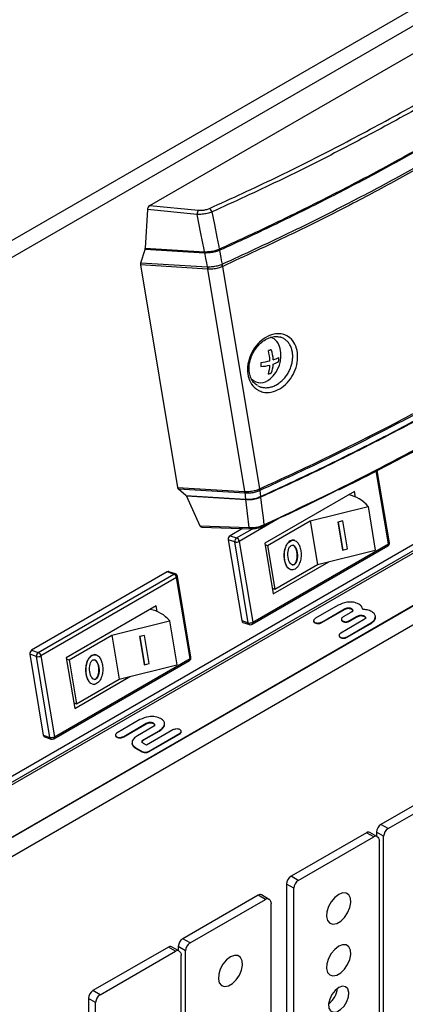
# Model space of a CAD drawing. Extents: x 0.6 to 49.1, y 2.5 to 35.2.
# Drawn here: x 25.6 to 28.4, y 21.6 to 28.7 of the extents above; entities that cross this region are included whole.
import ezdxf

# ---------------------------------------------------------------- set-up
doc = ezdxf.new("R2010")
doc.units = 0
doc.header["$MEASUREMENT"] = 0
for name, color, linetype in [('ARTWORK', 2, 'CONTINUOUS'), ('OBJECT', 7, 'CONTINUOUS'), ('SM6-10-B', 9, 'CONTINUOUS')]:
    doc.layers.add(name, color=color, linetype=linetype)

msp = doc.modelspace()

# ---------------------------------------------------------------- linework, layer by layer
at = {"layer": 'ARTWORK'}
for p, q in [((32.8861, 27.3621), (24.1771, 22.3345)), ((24.5739, 22.1871), (33.131, 27.127)), ((27.9467, 24.4479), (27.783, 24.3534)), ((27.829, 24.3268), (27.9927, 24.4213)), ((27.829, 24.3231), (27.9927, 24.4176)), ((27.9927, 24.4213), (27.9927, 24.4176)), ((28.043, 24.4238), (28.043, 24.4201)), ((28.1308, 24.3416), (27.9671, 24.2471)), ((28.0387, 24.3947), (27.9842, 24.3632)), ((28.0302, 24.3367), (28.0848, 24.3681)), ((28.0302, 24.333), (28.0848, 24.3645)), ((28.0302, 24.3367), (28.0302, 24.333)), ((28.0848, 24.3681), (28.0848, 24.3645)), ((28.135, 24.3706), (28.135, 24.3669)), ((27.7787, 24.3244), (27.7787, 24.3207)), ((27.829, 24.3268), (27.829, 24.3231)), ((27.9799, 24.3342), (27.9799, 24.3305)), ((28.0131, 24.2205), (28.1768, 24.315)), ((28.0131, 24.2168), (28.1768, 24.3113)), ((28.1768, 24.315), (28.1768, 24.3113)), ((27.9628, 24.2181), (27.9628, 24.2144)), ((28.0131, 24.2205), (28.0131, 24.2168)), ((26.5147, 23.6212), (26.3511, 23.5267)), ((26.3971, 23.5002), (26.5607, 23.5947)), ((26.3971, 23.4965), (26.5607, 23.591)), ((26.6068, 23.5681), (26.4977, 23.5051)), ((26.5607, 23.5947), (26.5607, 23.591)), ((26.611, 23.5971), (26.611, 23.5934)), ((26.3468, 23.4977), (26.3468, 23.494)), ((26.3971, 23.5002), (26.3971, 23.4965)), ((26.5437, 23.4785), (26.6528, 23.5415)), ((26.5437, 23.4748), (26.6528, 23.5378)), ((26.7534, 23.5465), (26.5625, 23.4362)), ((26.5812, 23.3939), (26.7994, 23.5199)), ((26.5812, 23.3902), (26.7994, 23.5162)), ((26.6528, 23.5415), (26.6528, 23.5378)), ((26.7994, 23.5199), (26.7994, 23.5162)), ((26.4849, 23.418), (26.5309, 23.3914)), ((26.4849, 23.418), (26.4849, 23.4143)), ((26.4849, 23.4143), (26.5309, 23.3877)), ((26.5625, 23.4362), (26.5394, 23.4495)), ((26.5437, 23.4785), (26.5437, 23.4748)), ((26.5309, 23.3914), (26.5309, 23.3877)), ((26.5812, 23.3939), (26.5812, 23.3902))]:
    msp.add_line(p, q, dxfattribs=at)
for points, knots in [([(28.0975, 24.4553), (28.0848, 24.4609), (28.0594, 24.4721), (27.9992, 24.4709), (27.9666, 24.4566), (27.9467, 24.4479)], [0, 0, 0, 0, 0.2797153, 0.5601831, 1, 1, 1, 1]), ([(27.9927, 24.4213), (27.9967, 24.4234), (28.0047, 24.4274), (28.0194, 24.4301), (28.0334, 24.4286), (28.0398, 24.4254), (28.043, 24.4238)], [0, 0, 0, 0, 0.28096, 0.560166, 0.779854, 1, 1, 1, 1]), ([(27.9927, 24.4176), (27.9967, 24.4197), (28.0047, 24.4237), (28.0194, 24.4264), (28.0334, 24.4249), (28.0398, 24.4217), (28.043, 24.4201)], [0, 0, 0, 0, 0.28096, 0.560166, 0.779854, 1, 1, 1, 1]), ([(28.043, 24.4238), (28.0464, 24.4213), (28.0533, 24.4165), (28.0534, 24.4046), (28.0443, 24.3985), (28.0387, 24.3947)], [0, 0, 0, 0, 0.280188, 0.560055, 1, 1, 1, 1]), ([(28.043, 24.4201), (28.0466, 24.4176), (28.0536, 24.4129), (28.0525, 24.4067), (28.052, 24.4037)], [0, 0, 0, 0, 0.514381, 1, 1, 1, 1]), ([(28.1245, 24.4177), (28.1231, 24.4256), (28.1205, 24.4398), (28.1045, 24.4505), (28.0975, 24.4553)], [0, 0, 0, 0, 0.559528, 1, 1, 1, 1]), ([(28.1896, 24.4021), (28.1788, 24.4071), (28.1596, 24.4159), (28.1352, 24.4171), (28.1245, 24.4177)], [0, 0, 0, 0, 0.558747, 1, 1, 1, 1]), ([(27.7712, 24.3365), (27.7707, 24.3355), (27.769, 24.3323), (27.771, 24.3263), (27.7762, 24.3226), (27.7787, 24.3207)], [0, 0, 0, 0, 0.17244, 0.586358, 1, 1, 1, 1]), ([(27.783, 24.3534), (27.7795, 24.3511), (27.7727, 24.3464), (27.7691, 24.338), (27.7709, 24.33), (27.7761, 24.3263), (27.7787, 24.3244)], [0, 0, 0, 0, 0.280402, 0.560218, 0.780183, 1, 1, 1, 1]), ([(27.9723, 24.3462), (27.9718, 24.3453), (27.9702, 24.3421), (27.9722, 24.3361), (27.9773, 24.3324), (27.9799, 24.3305)], [0, 0, 0, 0, 0.165735, 0.582925, 1, 1, 1, 1]), ([(27.9842, 24.3632), (27.9807, 24.3609), (27.9738, 24.3563), (27.9703, 24.3478), (27.972, 24.3398), (27.9772, 24.3361), (27.9799, 24.3342)], [0, 0, 0, 0, 0.280413, 0.560292, 0.780176, 1, 1, 1, 1]), ([(27.9799, 24.3342), (27.9842, 24.3323), (27.9928, 24.3287), (28.0082, 24.329), (28.0209, 24.3319), (28.0271, 24.3351), (28.0302, 24.3367)], [0, 0, 0, 0, 0.278752, 0.55833, 0.779086, 1, 1, 1, 1]), ([(28.0848, 24.3681), (28.0888, 24.3702), (28.0968, 24.3743), (28.1114, 24.377), (28.1255, 24.3755), (28.1318, 24.3722), (28.135, 24.3706)], [0, 0, 0, 0, 0.280947, 0.560255, 0.779871, 1, 1, 1, 1]), ([(28.0848, 24.3645), (28.0888, 24.3665), (28.0968, 24.3706), (28.1114, 24.3733), (28.1255, 24.3718), (28.1318, 24.3685), (28.135, 24.3669)], [0, 0, 0, 0, 0.280947, 0.560255, 0.779871, 1, 1, 1, 1]), ([(28.135, 24.3706), (28.1385, 24.3682), (28.1454, 24.3634), (28.1453, 24.3515), (28.1363, 24.3454), (28.1308, 24.3416)], [0, 0, 0, 0, 0.280196, 0.559918, 1, 1, 1, 1]), ([(28.135, 24.3669), (28.1386, 24.3645), (28.1456, 24.3598), (28.1445, 24.3537), (28.1439, 24.3508)], [0, 0, 0, 0, 0.51954, 1, 1, 1, 1]), ([(28.1768, 24.315), (28.1869, 24.3221), (28.2072, 24.3362), (28.2189, 24.3613), (28.2137, 24.3854), (28.1976, 24.3965), (28.1896, 24.4021)], [0, 0, 0, 0, 0.280581, 0.56022, 0.780114, 1, 1, 1, 1]), ([(28.1768, 24.3113), (28.1866, 24.3183), (28.2062, 24.3324), (28.219, 24.3527), (28.2154, 24.3634), (28.2148, 24.3653)], [0, 0, 0, 0, 0.454195, 0.906862, 1, 1, 1, 1]), ([(27.7787, 24.3244), (27.783, 24.3225), (27.7916, 24.3189), (27.807, 24.3192), (27.8197, 24.3221), (27.8259, 24.3252), (27.829, 24.3268)], [0, 0, 0, 0, 0.278808, 0.558284, 0.779061, 1, 1, 1, 1]), ([(27.7787, 24.3207), (27.783, 24.3188), (27.7916, 24.3152), (27.807, 24.3155), (27.8197, 24.3184), (27.8259, 24.3215), (27.829, 24.3231)], [0, 0, 0, 0, 0.278808, 0.558284, 0.779061, 1, 1, 1, 1]), ([(27.9799, 24.3305), (27.9842, 24.3287), (27.9928, 24.325), (28.0082, 24.3253), (28.0209, 24.3282), (28.0271, 24.3314), (28.0302, 24.333)], [0, 0, 0, 0, 0.278752, 0.55833, 0.779086, 1, 1, 1, 1]), ([(27.9553, 24.2302), (27.9548, 24.2292), (27.9531, 24.226), (27.9552, 24.22), (27.9603, 24.2163), (27.9628, 24.2144)], [0, 0, 0, 0, 0.17144, 0.585818, 1, 1, 1, 1]), ([(27.9671, 24.2471), (27.9637, 24.2448), (27.9568, 24.2401), (27.9533, 24.2317), (27.955, 24.2237), (27.9602, 24.22), (27.9628, 24.2181)], [0, 0, 0, 0, 0.280418, 0.560125, 0.780115, 1, 1, 1, 1]), ([(27.9628, 24.2181), (27.9671, 24.2162), (27.9757, 24.2126), (27.9911, 24.2129), (28.0038, 24.2158), (28.01, 24.2189), (28.0131, 24.2205)], [0, 0, 0, 0, 0.278808, 0.558284, 0.779061, 1, 1, 1, 1]), ([(27.9628, 24.2144), (27.9671, 24.2125), (27.9757, 24.2089), (27.9911, 24.2092), (28.0038, 24.2121), (28.01, 24.2152), (28.0131, 24.2168)], [0, 0, 0, 0, 0.278808, 0.558284, 0.779061, 1, 1, 1, 1]), ([(26.6656, 23.6286), (26.6529, 23.6342), (26.6274, 23.6454), (26.5673, 23.6442), (26.5347, 23.6299), (26.5147, 23.6212)], [0, 0, 0, 0, 0.279715, 0.560183, 1, 1, 1, 1]), ([(26.6528, 23.5415), (26.663, 23.5486), (26.6832, 23.5627), (26.6949, 23.5878), (26.6897, 23.6119), (26.6736, 23.623), (26.6656, 23.6286)], [0, 0, 0, 0, 0.280581, 0.56022, 0.780114, 1, 1, 1, 1]), ([(26.5607, 23.5947), (26.5648, 23.5967), (26.5728, 23.6008), (26.5875, 23.6035), (26.6015, 23.602), (26.6078, 23.5987), (26.611, 23.5971)], [0, 0, 0, 0, 0.2809598, 0.5601659, 0.7798537, 1, 1, 1, 1]), ([(26.5607, 23.591), (26.5648, 23.593), (26.5728, 23.5971), (26.5875, 23.5998), (26.6015, 23.5983), (26.6078, 23.595), (26.611, 23.5934)], [0, 0, 0, 0, 0.2809598, 0.5601659, 0.7798537, 1, 1, 1, 1]), ([(26.611, 23.5971), (26.6145, 23.5947), (26.6215, 23.5899), (26.6212, 23.5781), (26.6123, 23.5719), (26.6068, 23.5681)], [0, 0, 0, 0, 0.2801834, 0.5599224, 1, 1, 1, 1]), ([(26.611, 23.5934), (26.6146, 23.591), (26.6216, 23.5863), (26.6204, 23.5803), (26.6199, 23.5773)], [0, 0, 0, 0, 0.521161, 1, 1, 1, 1]), ([(26.6528, 23.5378), (26.6626, 23.5448), (26.6822, 23.5589), (26.695, 23.5792), (26.6914, 23.5899), (26.6908, 23.5917)], [0, 0, 0, 0, 0.454195, 0.906862, 1, 1, 1, 1]), ([(26.8037, 23.5489), (26.7994, 23.5507), (26.7908, 23.5544), (26.7754, 23.554), (26.7627, 23.5512), (26.7565, 23.548), (26.7534, 23.5465)], [0, 0, 0, 0, 0.278782, 0.55844, 0.779082, 1, 1, 1, 1]), ([(26.3393, 23.5098), (26.3388, 23.5089), (26.3371, 23.5057), (26.3391, 23.4996), (26.3442, 23.4959), (26.3468, 23.494)], [0, 0, 0, 0, 0.1724397, 0.5863583, 1, 1, 1, 1]), ([(26.3511, 23.5267), (26.3476, 23.5244), (26.3407, 23.5198), (26.3372, 23.5114), (26.3389, 23.5034), (26.3442, 23.4996), (26.3468, 23.4977)], [0, 0, 0, 0, 0.280402, 0.560218, 0.780183, 1, 1, 1, 1]), ([(26.3468, 23.4977), (26.3511, 23.4959), (26.3596, 23.4922), (26.3751, 23.4926), (26.3877, 23.4954), (26.3939, 23.4986), (26.3971, 23.5002)], [0, 0, 0, 0, 0.278808, 0.558284, 0.779061, 1, 1, 1, 1]), ([(26.3468, 23.494), (26.3511, 23.4922), (26.3596, 23.4885), (26.3751, 23.4889), (26.3877, 23.4917), (26.3939, 23.4949), (26.3971, 23.4965)], [0, 0, 0, 0, 0.278808, 0.558284, 0.779061, 1, 1, 1, 1]), ([(26.4977, 23.5051), (26.4875, 23.4981), (26.4672, 23.484), (26.4556, 23.4588), (26.4608, 23.4347), (26.4768, 23.4236), (26.4849, 23.418)], [0, 0, 0, 0, 0.280555, 0.560199, 0.780133, 1, 1, 1, 1]), ([(26.7994, 23.5199), (26.8029, 23.5222), (26.8097, 23.5269), (26.8133, 23.5353), (26.8115, 23.5433), (26.8063, 23.547), (26.8037, 23.5489)], [0, 0, 0, 0, 0.280428, 0.560302, 0.780198, 1, 1, 1, 1]), ([(26.7994, 23.5162), (26.8028, 23.5185), (26.8095, 23.5231), (26.8135, 23.5308), (26.8118, 23.5352), (26.8112, 23.5367)], [0, 0, 0, 0, 0.401043, 0.801295, 1, 1, 1, 1]), ([(26.4591, 23.4549), (26.4588, 23.4543), (26.4551, 23.4468), (26.4617, 23.4309), (26.4771, 23.4199), (26.4849, 23.4143)], [0, 0, 0, 0, 0.044378, 0.522262, 1, 1, 1, 1]), ([(26.5394, 23.4495), (26.536, 23.4519), (26.529, 23.4567), (26.5293, 23.4686), (26.5382, 23.4747), (26.5437, 23.4785)], [0, 0, 0, 0, 0.280217, 0.559959, 1, 1, 1, 1]), ([(26.5308, 23.4545), (26.5302, 23.4573), (26.5288, 23.465), (26.5379, 23.471), (26.5437, 23.4748)], [0, 0, 0, 0, 0.361528, 1, 1, 1, 1]), ([(26.5309, 23.3914), (26.5352, 23.3896), (26.5438, 23.3859), (26.5592, 23.3863), (26.5719, 23.3891), (26.5781, 23.3923), (26.5812, 23.3939)], [0, 0, 0, 0, 0.278808, 0.558284, 0.779061, 1, 1, 1, 1]), ([(26.5309, 23.3877), (26.5352, 23.3859), (26.5438, 23.3822), (26.5592, 23.3826), (26.5719, 23.3854), (26.5781, 23.3886), (26.5812, 23.3902)], [0, 0, 0, 0, 0.278808, 0.558284, 0.779061, 1, 1, 1, 1])]:
    msp.add_open_spline(points, degree=3, knots=knots, dxfattribs=at)
at = {"layer": 'OBJECT', "linetype": 'Continuous'}
for p, q in [((32.3137, 30.9655), (23.4873, 25.8701)), ((32.3708, 30.8763), (23.5425, 25.7798)), ((26.5855, 27.3367), (32.0161, 30.4717)), ((32.9523, 27.4621), (24.1301, 22.3691)), ((24.1604, 22.3441), (32.9753, 27.4329)), ((26.5855, 27.3367), (26.936, 27.3027)), ((26.5684, 27.3072), (26.5533, 27.0292)), ((26.928, 27.2723), (26.5684, 27.3072)), ((24.4851, 22.1321), (33.3128, 27.2283)), ((33.3679, 27.1221), (24.5424, 22.0272)), ((26.5201, 26.9233), (26.5515, 27.0196)), ((26.9816, 26.9932), (26.5515, 27.0196)), ((26.5533, 27.0292), (26.9819, 27.0029)), ((26.9844, 26.9931), (26.9816, 26.9932)), ((26.9819, 27.0029), (26.9841, 27.0027)), ((27.0865, 27.021), (27.0881, 27.0217)), ((27.0916, 27.0133), (27.0896, 27.0124)), ((27.0033, 26.8774), (26.5186, 26.9072)), ((26.5186, 26.9072), (26.7861, 25.2994)), ((26.5201, 26.9233), (27.0029, 26.8937)), ((27.1053, 26.9116), (27.108, 26.9126)), ((27.0029, 26.8937), (27.0058, 26.8937)), ((27.0056, 26.8773), (27.0033, 26.8774)), ((27.2731, 25.2696), (27.0056, 26.8773)), ((27.1131, 26.8972), (27.111, 26.8962)), ((27.111, 26.8962), (27.3785, 25.2885)), ((27.3674, 26.0335), (27.3793, 26.0283)), ((28.3104, 24.8911), (28.2227, 25.4183)), ((28.3172, 24.9001), (28.2303, 25.4222)), ((26.7861, 25.2994), (27.2708, 25.2697)), ((27.2751, 25.258), (26.7923, 25.2876)), ((26.8474, 25.2413), (26.7923, 25.2876)), ((27.2708, 25.2697), (27.2731, 25.2696)), ((27.3801, 25.2769), (27.3775, 25.2757)), ((27.3785, 25.2885), (27.3806, 25.2894)), ((28.0657, 25.2707), (27.4162, 24.8958)), ((28.0725, 25.2297), (28.0657, 25.2707)), ((26.8474, 25.2413), (27.2775, 25.2149)), ((27.2803, 25.209), (26.8518, 25.2353)), ((26.8518, 25.2353), (26.9486, 25.0219)), ((27.278, 25.2578), (27.2751, 25.258)), ((27.2775, 25.2149), (27.2803, 25.2147)), ((27.2826, 25.2089), (27.2803, 25.209)), ((27.3865, 25.2284), (27.3849, 25.2277)), ((27.3856, 25.2336), (27.3875, 25.2345)), ((27.7451, 25.0584), (28.1631, 25.1626)), ((28.1631, 25.1626), (28.2158, 24.8461)), ((27.5383, 25.0859), (27.2325, 24.9093)), ((27.4366, 24.8803), (27.7451, 25.0584)), ((27.7451, 25.0584), (27.7978, 24.7419)), ((27.9812, 25.0581), (27.946, 25.0493)), ((27.946, 25.0493), (27.9797, 24.8464)), ((27.9464, 25.0486), (27.946, 25.0493)), ((27.9816, 25.0574), (27.9464, 25.0486)), ((27.9464, 25.0486), (27.9802, 24.8457)), ((27.9816, 25.0574), (27.9812, 25.0581)), ((28.0154, 24.8545), (27.9816, 25.0574)), ((26.9486, 25.0219), (27.3045, 25.0096)), ((26.9614, 25.0128), (27.3129, 25.0006)), ((27.2556, 25.0026), (27.1655, 24.9506)), ((27.2132, 24.9348), (27.328, 25.0011)), ((27.2003, 24.9052), (27.1527, 24.921)), ((27.1527, 24.921), (27.2499, 24.3366)), ((27.1655, 24.9506), (27.2132, 24.9348)), ((27.2976, 24.3208), (27.2003, 24.9052)), ((27.2325, 24.9093), (27.3297, 24.3249)), ((27.6335, 24.916), (27.6323, 24.9164)), ((27.3253, 24.3103), (28.306, 24.8765)), ((27.3297, 24.3249), (28.3104, 24.8911)), ((27.4162, 24.8958), (27.4771, 24.5296)), ((27.4176, 24.8872), (27.4366, 24.8803)), ((27.4366, 24.8803), (27.4893, 24.5638)), ((27.7978, 24.7419), (28.2158, 24.8461)), ((27.9802, 24.8457), (27.9797, 24.8464)), ((27.9802, 24.8457), (28.0154, 24.8545)), ((27.4771, 24.5296), (27.8807, 24.7626)), ((27.4893, 24.5638), (27.7978, 24.7419)), ((27.6021, 24.7058), (27.6034, 24.7054)), ((26.7125, 24.6891), (25.7318, 24.123)), ((25.7795, 24.1072), (26.7602, 24.6733)), ((26.7794, 24.6478), (25.7987, 24.0816)), ((26.7602, 24.6733), (26.7125, 24.6891)), ((26.7708, 24.6748), (26.7232, 24.6906)), ((26.8767, 24.0634), (26.7794, 24.6478)), ((26.8834, 24.0725), (26.7862, 24.6568)), ((27.4703, 24.5707), (27.4893, 24.5638)), ((26.632, 24.4431), (25.9825, 24.0681)), ((26.6388, 24.402), (26.632, 24.4431)), ((27.2499, 24.3366), (27.2976, 24.3208)), ((26.3114, 24.2308), (26.7294, 24.3349)), ((26.7294, 24.3349), (26.7821, 24.0184)), ((27.2589, 24.3242), (27.3066, 24.3084)), ((26.0029, 24.0527), (26.3114, 24.2308)), ((26.3114, 24.2308), (26.364, 23.9143)), ((26.5475, 24.2304), (26.5122, 24.2217)), ((26.5122, 24.2217), (26.546, 24.0188)), ((26.5127, 24.2209), (26.5122, 24.2217)), ((26.5479, 24.2297), (26.5127, 24.2209)), ((26.5127, 24.2209), (26.5465, 24.018)), ((26.5479, 24.2297), (26.5475, 24.2304)), ((26.5817, 24.0268), (26.5479, 24.2297)), ((25.7318, 24.123), (25.7795, 24.1072)), ((25.7666, 24.0775), (25.719, 24.0933)), ((25.719, 24.0933), (25.8162, 23.509)), ((25.8638, 23.4932), (25.7666, 24.0775)), ((25.7987, 24.0816), (25.896, 23.4973)), ((25.896, 23.4973), (26.8767, 24.0634)), ((25.9825, 24.0681), (26.0434, 23.702)), ((25.9839, 24.0595), (26.0029, 24.0527)), ((26.0029, 24.0527), (26.0555, 23.7362)), ((26.1998, 24.0883), (26.1985, 24.0888)), ((25.8916, 23.4826), (26.8723, 24.0488)), ((26.364, 23.9143), (26.7821, 24.0184)), ((26.5465, 24.018), (26.546, 24.0188)), ((26.5465, 24.018), (26.5817, 24.0268)), ((26.0434, 23.702), (26.447, 23.9349)), ((26.0555, 23.7362), (26.364, 23.9143)), ((26.1684, 23.8782), (26.1696, 23.8777)), ((26.0366, 23.743), (26.0555, 23.7362)), ((25.8162, 23.509), (25.8638, 23.4932)), ((25.8252, 23.4966), (25.8728, 23.4807))]:
    msp.add_line(p, q, dxfattribs=at)
at = {"layer": 'OBJECT', "linetype": 'Continuous', "flags": 128}
for points in [[(26.9819, 27.0029), (26.9785, 27.0199), (26.9555, 27.1346), (26.928, 27.2723)], [(27.0347, 27.2903), (27.0529, 27.1986), (27.071, 27.1079), (27.0842, 27.0414), (27.0881, 27.0217)], [(27.0029, 26.8937), (26.9973, 26.9237), (26.9919, 26.9528), (26.9865, 26.9818), (26.9844, 26.9931)], [(27.0896, 27.0124), (27.0992, 26.9605), (27.1024, 26.9427), (27.108, 26.9126)], [(27.3801, 25.2769), (27.3827, 25.2562), (27.3834, 25.2513), (27.3849, 25.2386), (27.3856, 25.2336)], [(27.2803, 25.2147), (27.2797, 25.2196), (27.2782, 25.2323), (27.2766, 25.2449), (27.2751, 25.258)], [(27.3045, 25.0096), (27.2922, 25.1115), (27.2819, 25.1964), (27.2803, 25.209)], [(27.3865, 25.2284), (27.3962, 25.1495), (27.4044, 25.0823), (27.4108, 25.0297)], [(27.3129, 25.0006), (27.3129, 25.0006), (27.3109, 25.0011), (27.3091, 25.0022), (27.3074, 25.004), (27.3059, 25.0065), (27.3045, 25.0096)], [(28.3104, 24.8911), (28.3133, 24.893), (28.3154, 24.8951), (28.3167, 24.8972), (28.3172, 24.8993), (28.3172, 24.9001)], [(26.8767, 24.0634), (26.8795, 24.0654), (26.8817, 24.0674), (26.883, 24.0695), (26.8835, 24.0716), (26.8834, 24.0725)]]:
    msp.add_lwpolyline(points, dxfattribs=at)
at = {"layer": 'OBJECT', "linetype": 'Continuous'}
for centre, radius, start, end in [((26.9787, 27.2752), 0.0508, 147.24125, 183.18198), ((26.9908, 27.2785), 0.0454, 15.07804, 54.40072), ((26.916, 27), 0.0659, 354.07311, 2.48362), ((26.9171, 26.9963), 0.0673, 357.30626, 5.49333), ((27.1442, 27.0368), 0.0598, 195.39563, 204.06985), ((27.1443, 27.0397), 0.059, 197.84262, 206.6746), ((27.0551, 26.8842), 0.0572, 12.17142, 28.66808), ((27.0584, 26.8875), 0.0556, 10.05808, 26.89284), ((27.0646, 26.887), 0.0621, 173.82902, 188.89822), ((27.0695, 26.8848), 0.0643, 172.02101, 186.71184), ((27.4273, 26.2881), 0.1015, 8.84885, 71.67544), ((27.5008, 26.1333), 0.1649, 102.85272, 110.38753), ((27.078, 26.1973), 0.3764, 2.64418, 13.92112), ((27.3169, 26.2518), 0.217, 309.44212, 13.84253), ((27.1988, 26.2044), 0.28, 3.57835, 18.66652), ((27.908, 26.1856), 0.5191, 178.29939, 181.31274), ((27.2812, 26.8728), 0.6804, 279.13344, 284.7087), ((27.2715, 26.2026), 0.207, 338.02942, 356.4974), ((27.4404, 26.3038), 0.1199, 288.3504, 310.08419), ((27.4228, 26.4006), 0.1871, 287.22593, 300.46119), ((27.3564, 26.2263), 0.1618, 354.96824, 4.64389), ((27.3718, 26.5345), 0.3612, 272.75288, 283.13726), ((27.2019, 26.1939), 0.2522, 342.73646, 357.475), ((27.425, 26.2163), 0.0989, 280.32864, 292.91161), ((27.3864, 26.1522), 0.0963, 225.70298, 315.15455), ((27.298, 25.273), 0.0274, 187.0197, 213.15369), ((27.3004, 25.2739), 0.0276, 189.16434, 215.8479), ((27.3531, 25.2841), 0.0258, 340.94231, 9.85723), ((27.3558, 25.2842), 0.0254, 343.41977, 11.94396), ((27.2608, 25.2031), 0.0204, 16.87461, 35.29052), ((27.2626, 25.2042), 0.0206, 13.21418, 30.62054), ((27.4034, 25.2286), 0.0185, 164.44931, 182.93016), ((27.4054, 25.2284), 0.0189, 161.04826, 179.97869), ((27.9811, 25.0145), 0.2347, 39.12041, 79.9245), ((27.3997, 25.0284), 0.0113, 304.05348, 6.95843), ((27.1825, 24.9257), 0.0302, 124.16034, 188.95813), ((27.2301, 24.9099), 0.0302, 124.16034, 188.95813), ((27.2112, 24.948), 0.0442, 255.79512, 298.76483), ((27.199, 24.9041), 0.0338, 8.76609, 65.22748), ((28.2945, 24.8964), 0.023, 299.99731, 9.44683), ((28.2979, 24.8869), 0.0132, 308.00204, 18.47805), ((26.7195, 24.6784), 0.0128, 73.28036, 122.86956), ((26.7671, 24.6626), 0.0128, 73.28036, 122.86956), ((26.746, 24.6426), 0.0338, 8.76609, 65.22748), ((26.7636, 24.653), 0.023, 9.44683, 71.64234), ((26.7759, 24.6574), 0.0103, 289.90149, 356.44301), ((26.5474, 24.1869), 0.2347, 39.12041, 79.9245), ((27.2647, 24.3379), 0.0149, 184.8744, 247.01023), ((27.3084, 24.3637), 0.0442, 255.79512, 298.76483), ((27.3121, 24.3219), 0.0146, 184.18549, 247.69913), ((27.3138, 24.3302), 0.023, 251.64234, 299.99731), ((27.3171, 24.3207), 0.0132, 308.00204, 18.47805), ((25.7488, 24.098), 0.0302, 124.16034, 188.95813), ((25.7964, 24.0822), 0.0302, 124.16034, 188.95813), ((25.7775, 24.1203), 0.0442, 255.79512, 298.76483), ((25.7653, 24.0764), 0.0338, 8.76609, 65.22748), ((26.8608, 24.0687), 0.023, 299.99731, 9.44683), ((26.8641, 24.0592), 0.0132, 308.00204, 18.47805), ((25.831, 23.5102), 0.0149, 184.8744, 247.01023), ((25.8747, 23.536), 0.0442, 255.79512, 298.76483), ((25.8784, 23.4942), 0.0146, 184.18549, 247.69913), ((25.8801, 23.5025), 0.023, 251.64234, 299.99731), ((25.8834, 23.4931), 0.0132, 308.00204, 18.47805)]:
    msp.add_arc(centre, radius, start, end, dxfattribs=at)
for centre, major_axis, ratio, start_param, end_param in [((26.5898, 27.3125), (0.0114, 0.0259), 0.701879, 0.766004, 2.06654), ((26.5319, 27.0236), (0.0117, 0.026), 0.692894, 4.867908, 5.221591), ((26.5397, 26.9194), (0.0117, 0.026), 0.692894, 1.726315, 2.337041), ((26.8072, 25.3116), (0.0117, 0.026), 0.692894, 2.337041, 2.947767), ((26.8324, 25.2174), (0.0117, 0.026), 0.692894, 5.735676, 6.089359), ((26.9679, 25.0401), (0.0116, 0.0262), 0.683776, 2.595841, 3.411203), ((27.6172, 24.8111), (-0.0033, 0.0715), 0.479689, 3.384627, 6.111772), ((27.6172, 24.8111), (-0.0033, 0.0715), 0.479689, 2.970179, 3.384627), ((26.1834, 23.9835), (-0.0033, 0.0715), 0.479689, 3.384627, 6.111772), ((26.1834, 23.9835), (-0.0033, 0.0715), 0.479689, 2.970179, 3.384627)]:
    msp.add_ellipse(centre, major_axis=major_axis, ratio=ratio, start_param=start_param, end_param=end_param, dxfattribs=at)
for centre in [(27.6184, 24.8107), (26.1847, 23.983)]:
    msp.add_ellipse(centre, major_axis=(-0.0033, 0.0715), ratio=0.479689, dxfattribs=at)
for points, knots in [([(27.0173, 27.3154), (27.1776, 27.3888), (27.4984, 27.5356), (27.9585, 27.7674), (28.402, 28.0073), (28.9805, 28.3312), (29.6973, 28.737), (30.4007, 29.1505), (30.9644, 29.4856), (31.3843, 29.7437), (31.7844, 30.0085), (32.0312, 30.1905), (32.1547, 30.2815)], [0, 0, 0, 0, 0.082512, 0.165026, 0.248082, 0.331153, 0.495938, 0.660722, 0.745507, 0.830276, 0.915139, 1, 1, 1, 1]), ([(32.178, 30.2597), (32.0543, 30.1685), (31.8069, 29.9862), (31.4063, 29.7208), (30.986, 29.4617), (30.4223, 29.1253), (29.7187, 28.7111), (29.002, 28.3061), (28.4243, 27.9838), (27.9808, 27.7444), (27.5192, 27.512), (27.1962, 27.3642), (27.0347, 27.2903)], [0, 0, 0, 0, 0.0849391, 0.1698803, 0.2546309, 0.339397, 0.5040595, 0.668722, 0.7513689, 0.8340002, 0.917001, 1, 1, 1, 1]), ([(27.4108, 25.0297), (27.5756, 25.1071), (27.9054, 25.2621), (28.3772, 25.504), (28.8288, 25.7525), (29.4152, 26.0815), (30.133, 26.4905), (30.8335, 26.9009), (31.3877, 27.2303), (31.7988, 27.4804), (32.1893, 27.7362), (32.4315, 27.9107), (32.5527, 27.998)], [0, 0, 0, 0, 0.084864, 0.169934, 0.254694, 0.339499, 0.504107, 0.668774, 0.751389, 0.834024, 0.916918, 1, 1, 1, 1]), ([(27.9524, 25.2821), (27.9779, 25.2945), (28.0905, 25.3495), (28.2903, 25.4521), (28.5616, 25.5961), (28.8714, 25.7647), (29.229, 25.9642), (29.6538, 26.2064), (30.1439, 26.4894), (30.6324, 26.7714), (31.0697, 27.0283), (31.4194, 27.2388), (31.7118, 27.4199), (31.9639, 27.5814), (32.19, 27.7343), (32.3843, 27.8702), (32.5016, 27.9557), (32.5448, 27.9871)], [0, 0, 0, 0, 0.014829, 0.065445, 0.119452, 0.180265, 0.257338, 0.344427, 0.451307, 0.572765, 0.6588, 0.736013, 0.804174, 0.856265, 0.910389, 0.966989, 1, 1, 1, 1]), ([(27.0881, 27.0217), (27.1525, 27.0511), (27.3458, 27.1395), (27.6606, 27.2903), (28.0275, 27.476), (28.3403, 27.643), (28.528, 27.7488), (28.6008, 27.79)], [0, 0, 0, 0, 0.12086, 0.362775, 0.60469, 0.846443, 1, 1, 1, 1]), ([(28.6044, 27.7823), (28.5315, 27.7412), (28.3439, 27.6352), (28.0312, 27.4681), (27.6642, 27.282), (27.3494, 27.1311), (27.156, 27.0427), (27.0916, 27.0133)], [0, 0, 0, 0, 0.153468, 0.395243, 0.637185, 0.879128, 1, 1, 1, 1]), ([(27.108, 26.9126), (27.2687, 26.9866), (27.5904, 27.1347), (28.0212, 27.3514), (28.3497, 27.5259), (28.5235, 27.623), (28.5814, 27.6554)], [0, 0, 0, 0, 0.312003, 0.624668, 0.8749, 1, 1, 1, 1]), ([(28.5871, 27.6402), (28.5292, 27.6078), (28.3553, 27.5107), (28.027, 27.3363), (27.5961, 27.1195), (27.2742, 26.9714), (27.1131, 26.8972)], [0, 0, 0, 0, 0.1251, 0.375332, 0.687334, 1, 1, 1, 1]), ([(27.0347, 27.2903), (27.0237, 27.2864), (27.0017, 27.2787), (26.9634, 27.2723), (26.9398, 27.2723), (26.928, 27.2723)], [0, 0, 0, 0, 0.3360172, 0.6689352, 1, 1, 1, 1]), ([(26.936, 27.3027), (26.945, 27.3023), (26.9631, 27.3015), (26.9924, 27.306), (27.0089, 27.3123), (27.0173, 27.3154)], [0, 0, 0, 0, 0.332007, 0.664376, 1, 1, 1, 1]), ([(26.9841, 27.0027), (26.9962, 27.0032), (27.0205, 27.0041), (27.057, 27.0108), (27.0773, 27.0178), (27.0865, 27.021)], [0, 0, 0, 0, 0.353877, 0.707209, 1, 1, 1, 1]), ([(27.0896, 27.0124), (27.0802, 27.0089), (27.0596, 27.001), (27.0218, 26.9938), (26.9968, 26.9933), (26.9844, 26.9931)], [0, 0, 0, 0, 0.293731, 0.645884, 1, 1, 1, 1]), ([(27.0058, 26.8937), (27.017, 26.894), (27.0393, 26.8947), (27.0746, 26.9011), (27.0951, 26.9081), (27.1053, 26.9116)], [0, 0, 0, 0, 0.336155, 0.669521, 1, 1, 1, 1]), ([(27.111, 26.8962), (27.1004, 26.8919), (27.0791, 26.8834), (27.0412, 26.8765), (27.0176, 26.877), (27.0056, 26.8773)], [0, 0, 0, 0, 0.331467, 0.662869, 1, 1, 1, 1]), ([(27.3719, 26.0005), (27.3648, 26.0046), (27.3413, 26.0185), (27.3104, 26.0567), (27.2906, 26.1186), (27.2916, 26.189), (27.3129, 26.2601), (27.352, 26.3245), (27.405, 26.3753), (27.4659, 26.4063), (27.5204, 26.4128), (27.5698, 26.4015), (27.612, 26.3735), (27.6443, 26.3219), (27.6576, 26.2565), (27.6507, 26.1846), (27.6242, 26.1143), (27.581, 26.0531), (27.5253, 26.0079), (27.4635, 25.9844), (27.4104, 25.9842), (27.3822, 25.9961), (27.3719, 26.0005)], [0, 0, 0, 0, 0.023045, 0.076865, 0.130048, 0.182822, 0.235643, 0.288936, 0.342868, 0.397275, 0.451782, 0.486452, 0.539856, 0.593238, 0.646355, 0.699337, 0.75243, 0.805847, 0.859714, 0.914009, 0.968512, 1, 1, 1, 1]), ([(27.3651, 26.0365), (27.3596, 26.0394), (27.3441, 26.0477), (27.3249, 26.0721), (27.3091, 26.1073), (27.3025, 26.1487), (27.3049, 26.1928), (27.3164, 26.2375), (27.3361, 26.2803), (27.3627, 26.3186), (27.3948, 26.3505), (27.4303, 26.374), (27.4667, 26.3878), (27.5004, 26.3922), (27.5195, 26.3875), (27.5282, 26.3853)], [0, 0, 0, 0, 0.046198, 0.13114, 0.21426, 0.294863, 0.374272, 0.453922, 0.533044, 0.61271, 0.692609, 0.772753, 0.852356, 0.932665, 1, 1, 1, 1]), ([(27.3793, 26.0283), (27.3798, 26.028), (27.3849, 26.0257), (27.3988, 26.0221), (27.4213, 26.0191), (27.4486, 26.0214), (27.4762, 26.0289), (27.5029, 26.0414), (27.5285, 26.0587), (27.5517, 26.0799), (27.5724, 26.1048), (27.5897, 26.1323), (27.6035, 26.1621), (27.6131, 26.1928), (27.6184, 26.2242), (27.6193, 26.2548), (27.6158, 26.2842), (27.6079, 26.3113), (27.5957, 26.3356), (27.5798, 26.3561), (27.5603, 26.3722), (27.5428, 26.3817), (27.5316, 26.3849), (27.5286, 26.3858)], [0, 0, 0, 0, 0.0038422, 0.0347856, 0.0875292, 0.1418078, 0.194246, 0.2481789, 0.3002667, 0.3538325, 0.4054767, 0.4585903, 0.5099125, 0.562708, 0.6139168, 0.6666121, 0.7179455, 0.7707851, 0.8223713, 0.8754774, 0.9270947, 0.9802098, 1, 1, 1, 1]), ([(28.8535, 26.0197), (28.7956, 25.9873), (28.6218, 25.8901), (28.2937, 25.7158), (27.8629, 25.4992), (27.5412, 25.3511), (27.3801, 25.2769)], [0, 0, 0, 0, 0.1251, 0.375332, 0.687334, 1, 1, 1, 1]), ([(27.3806, 25.2894), (27.5414, 25.3634), (27.8632, 25.5116), (28.2942, 25.7283), (28.6228, 25.9029), (28.7967, 26.0001), (28.8546, 26.0325)], [0, 0, 0, 0, 0.3120027, 0.6246683, 0.8749001, 1, 1, 1, 1]), ([(28.8991, 25.9973), (28.8262, 25.9561), (28.6386, 25.8502), (28.3259, 25.6831), (27.9589, 25.4972), (27.6442, 25.3461), (27.4509, 25.2578), (27.3865, 25.2284)], [0, 0, 0, 0, 0.153557, 0.39531, 0.637225, 0.87914, 1, 1, 1, 1]), ([(27.3875, 25.2345), (27.4519, 25.2639), (27.6453, 25.3523), (27.9601, 25.5034), (28.3272, 25.6891), (28.64, 25.8561), (28.8276, 25.9619), (28.9004, 26.0031)], [0, 0, 0, 0, 0.1208721, 0.3628147, 0.6047571, 0.8465318, 1, 1, 1, 1]), ([(27.2731, 25.2696), (27.2862, 25.2696), (27.3109, 25.2698), (27.3486, 25.2773), (27.3689, 25.2849), (27.3785, 25.2885)], [0, 0, 0, 0, 0.368506, 0.699562, 1, 1, 1, 1]), ([(27.3775, 25.2757), (27.3684, 25.2721), (27.3492, 25.2644), (27.314, 25.2574), (27.2904, 25.2577), (27.278, 25.2578)], [0, 0, 0, 0, 0.299281, 0.632265, 1, 1, 1, 1]), ([(27.9454, 25.2818), (27.9267, 25.2722), (27.7544, 25.1839), (27.5722, 25.0997), (27.4097, 25.0245)], [0, 0, 0, 0, 0.108523, 1, 1, 1, 1]), ([(27.2803, 25.2147), (27.2928, 25.2144), (27.3179, 25.2139), (27.3557, 25.2214), (27.3762, 25.2298), (27.3856, 25.2336)], [0, 0, 0, 0, 0.354052, 0.706141, 1, 1, 1, 1]), ([(27.3849, 25.2277), (27.3758, 25.2239), (27.3557, 25.2155), (27.3193, 25.208), (27.2948, 25.2086), (27.2826, 25.2089)], [0, 0, 0, 0, 0.292919, 0.646187, 1, 1, 1, 1]), ([(27.3045, 25.0096), (27.317, 25.0094), (27.3411, 25.009), (27.3792, 25.0165), (27.4003, 25.0253), (27.4108, 25.0297)], [0, 0, 0, 0, 0.348968, 0.674635, 1, 1, 1, 1]), ([(27.3135, 25.0014), (27.32, 25.0011), (27.3374, 25.0002), (27.3684, 25.0057), (27.3931, 25.0128), (27.4042, 25.0184), (27.4059, 25.0192)], [0, 0, 0, 0, 0.215791, 0.579528, 0.936135, 1, 1, 1, 1]), ([(27.6319, 24.9157), (27.6311, 24.9162), (27.6265, 24.9196), (27.6151, 24.9182), (27.6002, 24.9139), (27.586, 24.9018), (27.5709, 24.8816), (27.5594, 24.8503), (27.5551, 24.8127), (27.5577, 24.7767), (27.5666, 24.7447), (27.5806, 24.718), (27.5954, 24.7103), (27.6025, 24.7066)], [0, 0, 0, 0, 0.012918, 0.078416, 0.144902, 0.211387, 0.276885, 0.398868, 0.520426, 0.644902, 0.769377, 0.890936, 1, 1, 1, 1]), ([(27.6353, 24.7093), (27.6401, 24.7128), (27.6496, 24.7197), (27.6647, 24.7404), (27.6762, 24.7715), (27.6805, 24.8091), (27.6779, 24.8451), (27.6692, 24.8774), (27.6542, 24.9038), (27.6352, 24.9176), (27.6166, 24.9183), (27.6014, 24.9133), (27.5873, 24.9015), (27.5721, 24.8811), (27.5607, 24.8499), (27.5564, 24.8123), (27.5589, 24.7764), (27.5677, 24.744), (27.5827, 24.7176), (27.6016, 24.704), (27.6204, 24.7028), (27.6303, 24.7071), (27.6353, 24.7093)], [0, 0, 0, 0, 0.033243, 0.065992, 0.126983, 0.187762, 0.25, 0.312238, 0.373017, 0.434008, 0.466757, 0.5, 0.533243, 0.565992, 0.626983, 0.687762, 0.75, 0.812238, 0.873017, 0.934008, 0.966757, 1, 1, 1, 1]), ([(26.1982, 24.088), (26.1974, 24.0885), (26.1927, 24.0919), (26.1814, 24.0906), (26.1664, 24.0862), (26.1523, 24.0742), (26.1372, 24.0539), (26.1257, 24.0226), (26.1214, 23.9851), (26.1239, 23.949), (26.1328, 23.917), (26.1469, 23.8903), (26.1617, 23.8826), (26.1687, 23.8789)], [0, 0, 0, 0, 0.012918, 0.078416, 0.144902, 0.211387, 0.276885, 0.398868, 0.520426, 0.644902, 0.769377, 0.890936, 1, 1, 1, 1]), ([(26.2016, 23.8816), (26.2064, 23.8851), (26.2159, 23.892), (26.231, 23.9128), (26.2425, 23.9438), (26.2468, 23.9815), (26.2442, 24.0174), (26.2354, 24.0497), (26.2204, 24.0761), (26.2015, 24.0899), (26.1828, 24.0907), (26.1677, 24.0856), (26.1536, 24.0738), (26.1384, 24.0535), (26.127, 24.0222), (26.1226, 23.9846), (26.1252, 23.9487), (26.134, 23.9164), (26.149, 23.8899), (26.1679, 23.8763), (26.1867, 23.8751), (26.1966, 23.8794), (26.2016, 23.8816)], [0, 0, 0, 0, 0.033243, 0.065992, 0.126983, 0.187762, 0.25, 0.312238, 0.373017, 0.434008, 0.466757, 0.5, 0.533243, 0.565992, 0.626983, 0.687762, 0.75, 0.812238, 0.873017, 0.934008, 0.966757, 1, 1, 1, 1])]:
    msp.add_open_spline(points, degree=3, knots=knots, dxfattribs=at)
at = {"layer": 'SM6-10-B', "linetype": 'Continuous'}
for p, q in [((28.8021, 23.1792), (28.2565, 22.8643)), ((28.3085, 22.8343), (28.8541, 23.1492)), ((28.3085, 22.8343), (28.2565, 22.8643)), ((28.1526, 22.8043), (27.607, 22.4894)), ((27.659, 22.4594), (28.2046, 22.7743)), ((28.2046, 22.7743), (28.1526, 22.8043)), ((28.2275, 22.7766), (28.1756, 22.8066)), ((28.276, 22.778), (28.2241, 22.808)), ((28.2241, 22.808), (28.2241, 22.7786)), ((28.276, 21.218), (28.276, 22.778)), ((28.2451, 21.1843), (28.2451, 22.7443)), ((27.659, 22.4594), (27.607, 22.4894)), ((27.6265, 22.4031), (27.5746, 22.4331)), ((27.5746, 22.4331), (27.5746, 20.8731)), ((27.37, 22.3525), (26.8244, 22.0375)), ((27.4219, 22.3225), (27.37, 22.3525)), ((27.4449, 22.3248), (27.3929, 22.3548)), ((27.6265, 20.8431), (27.6265, 22.4031)), ((26.8764, 22.0076), (27.4219, 22.3225)), ((27.4625, 20.7325), (27.4625, 22.2925)), ((26.8764, 22.0076), (26.8244, 22.0375)), ((26.7205, 21.9776), (26.1749, 21.6626)), ((26.2269, 21.6326), (26.7725, 21.9476)), ((26.7725, 21.9476), (26.7205, 21.9776)), ((26.7954, 21.9498), (26.7435, 21.9798)), ((26.8439, 21.9513), (26.7919, 21.9813)), ((26.7919, 21.9813), (26.7919, 21.9518)), ((26.813, 20.3576), (26.813, 21.9176)), ((26.8439, 20.3913), (26.8439, 21.9513)), ((26.2269, 21.6326), (26.1749, 21.6626)), ((26.1944, 21.5764), (26.1425, 21.6064)), ((26.1425, 21.6064), (26.1425, 20.0464)), ((26.1944, 20.0164), (26.1944, 21.5764))]:
    msp.add_line(p, q, dxfattribs=at)
at = {"layer": 'SM6-10-B', "linetype": 'Continuous', "flags": 128}
for points in [[(27.9513, 22.3581), (27.9228, 22.3362), (27.8974, 22.3056), (27.8779, 22.2698), (27.8663, 22.2326), (27.8639, 22.198), (27.871, 22.1698), (27.8868, 22.151), (27.9095, 22.1437), (27.9368, 22.1486), (27.9657, 22.1653), (27.993, 22.1919), (28.0158, 22.2255), (28.0316, 22.2625), (28.0386, 22.2989), (28.0363, 22.3308), (28.0247, 22.3546), (28.0051, 22.3678), (27.9797, 22.369), (27.9513, 22.3581)], [(27.9513, 21.9831), (27.9228, 21.9612), (27.8974, 21.9306), (27.8779, 21.8948), (27.8663, 21.8576), (27.8639, 21.823), (27.871, 21.7948), (27.8868, 21.776), (27.9095, 21.7687), (27.9368, 21.7736), (27.9657, 21.7903), (27.993, 21.8169), (28.0158, 21.8505), (28.0316, 21.8875), (28.0386, 21.9239), (28.0363, 21.9558), (28.0247, 21.9796), (28.0051, 21.9928), (27.9797, 21.994), (27.9513, 21.9831)], [(27.1686, 21.9063), (27.1402, 21.8844), (27.1148, 21.8538), (27.0952, 21.818), (27.0836, 21.7808), (27.0813, 21.7462), (27.0883, 21.718), (27.1041, 21.6992), (27.1269, 21.6919), (27.1542, 21.6968), (27.1831, 21.7135), (27.2104, 21.7401), (27.2331, 21.7737), (27.2489, 21.8107), (27.256, 21.8471), (27.2536, 21.879), (27.242, 21.9028), (27.2225, 21.916), (27.1971, 21.9172), (27.1686, 21.9063)], [(27.9513, 21.685), (27.9249, 21.664), (27.902, 21.6345), (27.8859, 21.6004), (27.8785, 21.5664), (27.881, 21.5369), (27.893, 21.5161), (27.9128, 21.5066), (27.9378, 21.5099), (27.9647, 21.5254), (27.9897, 21.5511), (28.0096, 21.5834), (28.0215, 21.6181), (28.024, 21.6504), (28.0167, 21.6759), (28.0005, 21.6914), (27.9777, 21.6945), (27.9513, 21.685)]]:
    msp.add_lwpolyline(points, dxfattribs=at)
at = {"layer": 'SM6-10-B', "linetype": 'Continuous'}
for centre, radius, start, end in [((28.2946, 22.8048), 0.0706, 122.60585, 177.39425), ((28.1661, 22.7855), 0.0231, 65.69456, 125.61629), ((28.218, 22.7555), 0.0231, 65.91766, 125.59764), ((28.3465, 22.7748), 0.0706, 122.60585, 177.39425), ((27.6451, 22.4299), 0.0706, 122.60585, 177.39425), ((27.697, 22.3999), 0.0706, 122.60585, 177.39425), ((27.3834, 22.3337), 0.0231, 65.69229, 125.61811), ((27.4354, 22.3037), 0.0231, 65.9177, 125.59804), ((26.8624, 21.9781), 0.0706, 122.60585, 177.39425), ((26.9144, 21.9481), 0.0706, 122.60585, 177.39425), ((26.7339, 21.9588), 0.0231, 65.69456, 125.61629), ((26.7859, 21.9288), 0.0231, 65.91766, 125.59764), ((26.213, 21.6032), 0.0706, 122.60585, 177.39425), ((26.2649, 21.5732), 0.0706, 122.60585, 177.39425), ((27.7832, 21.6976), 0.1605, 306.52617, 353.47925)]:
    msp.add_arc(centre, radius, start, end, dxfattribs=at)
for points, knots in [([(28.2273, 22.7762), (28.2283, 22.7758), (28.2332, 22.7737), (28.2393, 22.7661), (28.2444, 22.7554), (28.2449, 22.7479), (28.2451, 22.7443)], [0, 0, 0, 0, 0.086254, 0.4154232, 0.7184862, 1, 1, 1, 1]), ([(27.4446, 22.3244), (27.4457, 22.324), (27.4506, 22.3219), (27.4567, 22.3143), (27.4617, 22.3036), (27.4622, 22.2961), (27.4625, 22.2925)], [0, 0, 0, 0, 0.086254, 0.415423, 0.718486, 1, 1, 1, 1]), ([(26.7951, 21.9495), (26.7962, 21.949), (26.8011, 21.9469), (26.8072, 21.9394), (26.8122, 21.9287), (26.8128, 21.9212), (26.813, 21.9176)], [0, 0, 0, 0, 0.086254, 0.4154232, 0.7184862, 1, 1, 1, 1])]:
    msp.add_open_spline(points, degree=3, knots=knots, dxfattribs=at)

doc.saveas('drawing.dxf')
